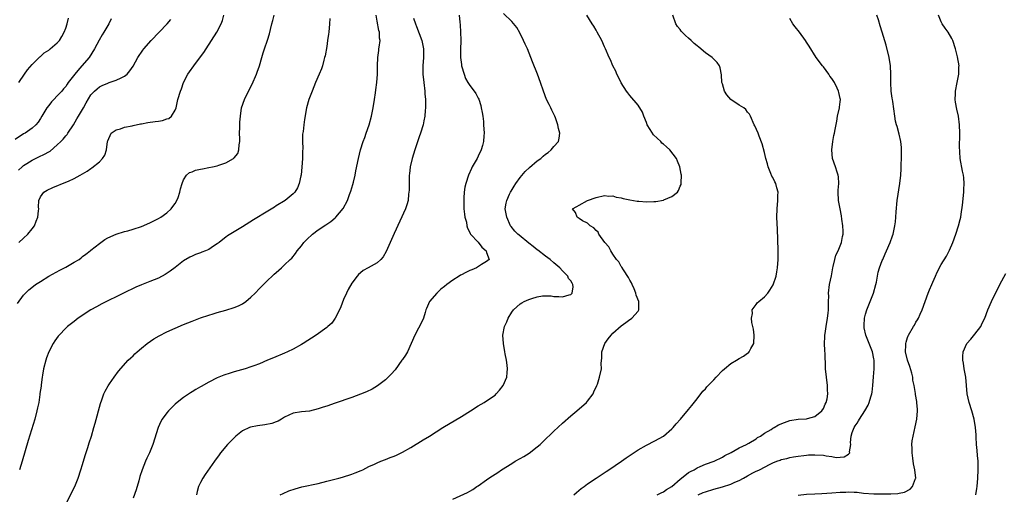
# Model space of a CAD drawing. Units: inches. Extents: x 2571000 to 2574000, y 1497000 to 1500000.
# Drawn here: x 2571624 to 2571858, y 1497281 to 1497394 of the extents above; entities that cross this region are included whole.
import ezdxf

# ---------------------------------------------------------------- set-up
doc = ezdxf.new("R2010")
doc.units = ezdxf.units.IN
doc.header["$MEASUREMENT"] = 0
doc.layers.add('LD25711497_10ft', color=120, linetype='Continuous')

msp = doc.modelspace()

# ---------------------------------------------------------------- linework, layer by layer
at = {"layer": 'LD25711497_10ft'}
for points, elevation in [([(2571623.53, 1497326.47), (2571625, 1497328.47), (2571625.46, 1497329), (2571626.26, 1497329.74), (2571627.35, 1497330.65), (2571627.85, 1497331), (2571629, 1497331.77), (2571631, 1497333.01), (2571633.57, 1497334.43), (2571635, 1497335.16), (2571637, 1497336.31), (2571638.16, 1497337), (2571638.64, 1497337.36), (2571639, 1497337.65), (2571639.79, 1497338.21), (2571640.8, 1497339), (2571641, 1497339.19), (2571643, 1497340.78), (2571644.3, 1497341.7), (2571645, 1497342.11), (2571647, 1497343), (2571649, 1497343.59), (2571649.79, 1497343.79), (2571651, 1497344.14), (2571653, 1497344.82), (2571655, 1497345.68), (2571657, 1497346.67), (2571657.58, 1497347), (2571659, 1497348.02), (2571660.07, 1497349), (2571660.47, 1497349.53), (2571661, 1497350.31), (2571661.42, 1497351), (2571661.68, 1497351.68), (2571662.14, 1497353), (2571662.28, 1497353.72), (2571662.63, 1497355), (2571663, 1497355.89), (2571663.66, 1497357), (2571664.38, 1497357.62), (2571665, 1497357.82), (2571665.81, 1497358.19), (2571667, 1497358.42), (2571667.46, 1497358.54), (2571669, 1497358.81), (2571669.83, 1497359), (2571671, 1497359.23), (2571671.41, 1497359.41), (2571673, 1497359.9), (2571674.85, 1497361), (2571674.94, 1497361.06), (2571675, 1497361.16), (2571675.88, 1497362.12), (2571676.15, 1497363), (2571676.2, 1497364.2), (2571676.35, 1497365), (2571676.36, 1497365.64), (2571676.32, 1497367), (2571676.37, 1497368.37), (2571676.38, 1497369.62), (2571676.49, 1497371), (2571676.78, 1497373), (2571677.45, 1497375), (2571678.44, 1497377), (2571679.33, 1497378.67), (2571680.35, 1497381), (2571680.52, 1497381.48), (2571681.01, 1497383), (2571681.56, 1497385), (2571681.93, 1497386.07), (2571682.21, 1497387), (2571682.94, 1497389.06), (2571683.42, 1497390.58), (2571683.63, 1497391.63), (2571683.96, 1497393), (2571684.21, 1497393.79), (2571684.54, 1497395)], 9270), ([(2571623.85, 1497341), (2571625, 1497342.02), (2571626.02, 1497343), (2571627, 1497344.27), (2571627.54, 1497345), (2571627.96, 1497346.04), (2571628.38, 1497347), (2571628.55, 1497348.55), (2571628.58, 1497349), (2571628.56, 1497349.44), (2571628.63, 1497351), (2571629, 1497351.87), (2571629.78, 1497353), (2571630.55, 1497353.45), (2571631.9, 1497354.1), (2571635, 1497355.31), (2571635.62, 1497355.62), (2571637, 1497356.24), (2571638.4, 1497357), (2571639, 1497357.35), (2571640.06, 1497357.94), (2571641, 1497358.63), (2571641.23, 1497358.77), (2571643, 1497360.18), (2571643.77, 1497361), (2571644.27, 1497361.73), (2571644.69, 1497363), (2571644.96, 1497365.04), (2571645, 1497365.19), (2571645.83, 1497367), (2571647, 1497367.77), (2571648.05, 1497368.05), (2571649, 1497368.43), (2571650.77, 1497368.77), (2571651, 1497368.84), (2571652.79, 1497369.21), (2571653, 1497369.23), (2571654.49, 1497369.51), (2571656.26, 1497369.74), (2571657, 1497369.88), (2571657.98, 1497370.02), (2571659, 1497370.38), (2571659.5, 1497370.5), (2571660.14, 1497371), (2571661, 1497372.43), (2571661.2, 1497373), (2571661.67, 1497375), (2571662.25, 1497377), (2571662.47, 1497377.53), (2571662.98, 1497379), (2571664.03, 1497381), (2571664.44, 1497381.56), (2571665.41, 1497383), (2571667, 1497385.14), (2571667.82, 1497386.18), (2571668.34, 1497387), (2571669.66, 1497389), (2571670.89, 1497391), (2571671.9, 1497393), (2571672.21, 1497393.79), (2571672.55, 1497395)], 9260), ([(2571635.11, 1497279), (2571637.13, 1497283), (2571637.95, 1497285), (2571638.61, 1497287), (2571639, 1497288.23), (2571639.64, 1497290.36), (2571640.25, 1497292.25), (2571640.59, 1497293.41), (2571641.09, 1497295), (2571641.66, 1497297), (2571641.97, 1497298.03), (2571643.24, 1497302.76), (2571643.59, 1497303.59), (2571644.07, 1497305), (2571644.34, 1497305.66), (2571645.07, 1497306.93), (2571645.4, 1497307.4), (2571646.47, 1497309), (2571647.55, 1497310.45), (2571649.87, 1497313), (2571650.43, 1497313.57), (2571651, 1497314.07), (2571651.45, 1497314.55), (2571651.95, 1497315), (2571653, 1497315.89), (2571654.38, 1497317), (2571655.91, 1497318.09), (2571657.17, 1497318.83), (2571659, 1497319.76), (2571661, 1497320.68), (2571663, 1497321.53), (2571665, 1497322.34), (2571667, 1497323.09), (2571669, 1497323.76), (2571670.06, 1497324.06), (2571671, 1497324.34), (2571673, 1497324.9), (2571675, 1497325.54), (2571676.03, 1497325.97), (2571677, 1497326.46), (2571677.77, 1497327), (2571679, 1497328.01), (2571680, 1497329), (2571681, 1497330.07), (2571681.48, 1497330.52), (2571683, 1497332.07), (2571684.02, 1497333), (2571684.55, 1497333.45), (2571685, 1497333.9), (2571686.25, 1497335), (2571687, 1497335.69), (2571688.36, 1497337), (2571688.7, 1497337.3), (2571689.6, 1497338.4), (2571689.99, 1497339), (2571691, 1497340.24), (2571691.55, 1497341), (2571692.26, 1497341.74), (2571693.65, 1497343), (2571695, 1497344), (2571696.79, 1497345.21), (2571697, 1497345.4), (2571697.98, 1497346.02), (2571699, 1497346.88), (2571699.18, 1497347), (2571700.95, 1497349.05), (2571701.93, 1497351), (2571702.41, 1497352.41), (2571702.76, 1497353.24), (2571703.21, 1497354.79), (2571703.33, 1497355.33), (2571703.73, 1497357), (2571703.93, 1497358.07), (2571704.53, 1497361), (2571705.06, 1497363), (2571705.7, 1497365), (2571706.03, 1497365.97), (2571706.41, 1497367), (2571707.1, 1497369), (2571707.64, 1497371), (2571707.81, 1497371.81), (2571708.05, 1497373), (2571708.36, 1497375), (2571708.57, 1497376.57), (2571708.69, 1497377.31), (2571708.89, 1497379), (2571709.04, 1497381), (2571709.08, 1497383), (2571709.16, 1497385), (2571709.35, 1497386.65), (2571709.41, 1497387), (2571709.45, 1497387.45), (2571709.67, 1497389), (2571709.56, 1497389.56), (2571709.54, 1497391), (2571709.39, 1497391.39), (2571709, 1497393.59), (2571708.77, 1497395)], 9290), ([(2571728.48, 1497395), (2571728.61, 1497393.39), (2571728.71, 1497392.71), (2571728.82, 1497391), (2571728.87, 1497389.13), (2571728.89, 1497388.89), (2571728.79, 1497387), (2571728.76, 1497385.24), (2571728.77, 1497385), (2571729, 1497383.33), (2571729.06, 1497383), (2571729.66, 1497381), (2571730.01, 1497380.01), (2571730.57, 1497379), (2571731, 1497378.29), (2571732.06, 1497377), (2571732.43, 1497376.43), (2571733, 1497375.3), (2571733.11, 1497375.11), (2571733.59, 1497373.59), (2571733.73, 1497373), (2571733.91, 1497371.91), (2571734.08, 1497371), (2571734.22, 1497369.78), (2571734.28, 1497369), (2571734.39, 1497367), (2571734.37, 1497366.37), (2571734.28, 1497365), (2571734.02, 1497364.02), (2571733.73, 1497363), (2571733, 1497361.52), (2571732.73, 1497361), (2571731.58, 1497359), (2571731.41, 1497358.59), (2571730.67, 1497357), (2571730.06, 1497355), (2571729.86, 1497354.14), (2571729.68, 1497353), (2571729.62, 1497351.62), (2571729.55, 1497351), (2571729.62, 1497349), (2571729.71, 1497347.71), (2571729.86, 1497347), (2571730.19, 1497345.81), (2571730.29, 1497345), (2571730.44, 1497344.44), (2571731, 1497343.4), (2571731.11, 1497343.11), (2571731.19, 1497343), (2571733, 1497341.07), (2571733.89, 1497339.89), (2571734.88, 1497339), (2571735, 1497338.59), (2571735.63, 1497337), (2571735, 1497336.48), (2571733.79, 1497335.79), (2571732.58, 1497335), (2571731.48, 1497334.52), (2571731, 1497334.34), (2571730.09, 1497333.91), (2571729, 1497333.33), (2571728.77, 1497333.23), (2571728.47, 1497333), (2571727, 1497332.07), (2571725.51, 1497331), (2571725, 1497330.57), (2571724.1, 1497329.9), (2571723.13, 1497329), (2571721.44, 1497327), (2571720.7, 1497325.3), (2571720.58, 1497325), (2571720.38, 1497324.38), (2571719.98, 1497323), (2571719.71, 1497322.29), (2571717.98, 1497319), (2571716.16, 1497315), (2571715.75, 1497314.25), (2571715, 1497313.22), (2571714.86, 1497313), (2571713.24, 1497310.76), (2571712.31, 1497309.69), (2571711, 1497308.36), (2571709.09, 1497306.91), (2571707.82, 1497306.18), (2571706.47, 1497305.53), (2571705, 1497304.93), (2571703, 1497304.19), (2571699, 1497302.78), (2571697, 1497302.1), (2571696.14, 1497301.86), (2571695, 1497301.45), (2571692.93, 1497300.93), (2571691, 1497300.76), (2571689, 1497300.45), (2571687.97, 1497299.97), (2571687, 1497299.45), (2571686.23, 1497299), (2571685.48, 1497298.52), (2571685, 1497298.39), (2571684, 1497298), (2571682.32, 1497297.68), (2571680.57, 1497297.43), (2571678.9, 1497297.1), (2571678.65, 1497297), (2571677, 1497296.26), (2571675.45, 1497295), (2571674.22, 1497293.79), (2571673.47, 1497293), (2571671.76, 1497291), (2571671.43, 1497290.57), (2571670.37, 1497289), (2571668.13, 1497285.87), (2571667.56, 1497285), (2571667, 1497283.98), (2571666.54, 1497283), (2571666.21, 1497281.79), (2571666.05, 1497281)], 9310), ([(2571685.96, 1497281), (2571686.64, 1497281.36), (2571688.02, 1497281.98), (2571689.52, 1497282.48), (2571691.1, 1497282.9), (2571695, 1497283.76), (2571697, 1497284.25), (2571699.89, 1497285), (2571700.75, 1497285.25), (2571703, 1497285.98), (2571703.75, 1497286.25), (2571705.18, 1497286.82), (2571705.56, 1497287), (2571707, 1497287.75), (2571708.34, 1497288.34), (2571709, 1497288.65), (2571709.85, 1497289), (2571711, 1497289.42), (2571712.12, 1497289.88), (2571713, 1497290.21), (2571713.55, 1497290.45), (2571715, 1497291.17), (2571717, 1497292.3), (2571719.93, 1497294.07), (2571721.41, 1497295), (2571724.63, 1497297), (2571729, 1497299.64), (2571731.17, 1497301), (2571733, 1497302.22), (2571734.41, 1497303), (2571735, 1497303.36), (2571737, 1497304.73), (2571737.28, 1497305), (2571738.09, 1497305.91), (2571738.94, 1497307), (2571739.81, 1497309), (2571739.88, 1497310.12), (2571739.95, 1497311), (2571739.87, 1497311.87), (2571739.7, 1497313), (2571739.42, 1497314.58), (2571739.36, 1497315), (2571738.98, 1497316.98), (2571738.87, 1497319), (2571739.27, 1497321), (2571739.82, 1497322.18), (2571740.08, 1497323), (2571741, 1497324.47), (2571741.36, 1497325), (2571743, 1497326.46), (2571743.33, 1497326.67), (2571743.91, 1497327), (2571745, 1497327.49), (2571745.73, 1497327.73), (2571747, 1497328.08), (2571748.29, 1497328.29), (2571749, 1497328.31), (2571750.3, 1497328.3), (2571751, 1497328.2), (2571752.19, 1497328.19), (2571753, 1497328.06), (2571754.58, 1497328.58), (2571755, 1497328.64), (2571755.33, 1497329), (2571755.54, 1497330.46), (2571755.51, 1497331), (2571755.31, 1497331.31), (2571755, 1497331.9), (2571754.47, 1497332.47), (2571754.29, 1497333), (2571753, 1497334.29), (2571752.36, 1497335), (2571751, 1497336.14), (2571750.06, 1497337), (2571749, 1497337.76), (2571747.16, 1497339.16), (2571747, 1497339.24), (2571746.07, 1497340.07), (2571745, 1497340.84), (2571742.71, 1497342.71), (2571742.39, 1497343), (2571741.7, 1497343.7), (2571740.81, 1497344.81), (2571740.69, 1497345), (2571739.77, 1497347), (2571739.42, 1497349), (2571739.65, 1497350.35), (2571739.78, 1497351), (2571740.46, 1497352.46), (2571740.7, 1497353), (2571740.8, 1497353.2), (2571741.57, 1497354.43), (2571741.96, 1497355), (2571743, 1497356.46), (2571744.15, 1497357.85), (2571745.15, 1497358.85), (2571747, 1497360.42), (2571747.84, 1497361), (2571748.47, 1497361.53), (2571749, 1497362), (2571749.59, 1497362.41), (2571750.35, 1497363), (2571751, 1497363.85), (2571752.05, 1497365), (2571752.22, 1497365.78), (2571752.37, 1497367), (2571752.09, 1497368.09), (2571751.93, 1497369), (2571751.34, 1497370.66), (2571751.2, 1497371), (2571750.48, 1497372.48), (2571750.24, 1497373), (2571749.82, 1497373.82), (2571749.24, 1497375), (2571748.48, 1497377), (2571747.83, 1497379), (2571747.08, 1497381), (2571745.93, 1497383.93), (2571744.67, 1497387), (2571744.14, 1497388.14), (2571743.76, 1497389), (2571742.85, 1497390.85), (2571742.14, 1497392.14), (2571741, 1497393.52), (2571739, 1497395.46)], 9320), ([(2571727, 1497279.99), (2571730.42, 1497281.58), (2571731, 1497281.93), (2571731.7, 1497282.3), (2571732.7, 1497283), (2571733, 1497283.19), (2571735, 1497284.61), (2571735.52, 1497285), (2571736.43, 1497285.57), (2571737, 1497285.98), (2571737.65, 1497286.35), (2571738.51, 1497287), (2571741, 1497288.5), (2571741.78, 1497289), (2571743, 1497289.67), (2571743.84, 1497290.16), (2571745.07, 1497290.93), (2571747, 1497292.4), (2571747.71, 1497293), (2571748.38, 1497293.62), (2571751, 1497296.16), (2571753, 1497298.04), (2571755, 1497299.81), (2571756.45, 1497301), (2571758.75, 1497303), (2571759, 1497303.3), (2571760.29, 1497305), (2571760.5, 1497305.5), (2571761.19, 1497307), (2571761.31, 1497307.31), (2571761.84, 1497309), (2571762.27, 1497311), (2571762.24, 1497312.24), (2571762.4, 1497313.6), (2571762.39, 1497315), (2571763.05, 1497317), (2571763.88, 1497318.12), (2571764.58, 1497319), (2571765, 1497319.43), (2571767, 1497321.21), (2571768.05, 1497321.95), (2571769, 1497322.67), (2571769.2, 1497322.8), (2571769.5, 1497323), (2571771, 1497324.69), (2571771.2, 1497325), (2571771.19, 1497326.81), (2571771.13, 1497327), (2571770.52, 1497328.52), (2571770.45, 1497329), (2571770.02, 1497330.02), (2571769.56, 1497331), (2571769.42, 1497331.42), (2571769, 1497332.08), (2571768.7, 1497332.7), (2571767.52, 1497334.48), (2571767.15, 1497335.15), (2571767, 1497335.32), (2571766.39, 1497336.39), (2571765.88, 1497337), (2571765, 1497338.24), (2571764.5, 1497339), (2571764, 1497340), (2571763.12, 1497341), (2571761.66, 1497343), (2571761.47, 1497343.47), (2571761, 1497343.85), (2571760.5, 1497344.5), (2571759.58, 1497345), (2571759, 1497345.56), (2571757.81, 1497346.19), (2571757, 1497346.73), (2571756.49, 1497347), (2571756.14, 1497348.14), (2571755.38, 1497349), (2571756.45, 1497349.55), (2571757, 1497349.86), (2571758.94, 1497351), (2571761, 1497351.69), (2571763, 1497352.14), (2571764.01, 1497352.01), (2571765, 1497352.06), (2571765.78, 1497351.78), (2571767, 1497351.63), (2571767.47, 1497351.47), (2571769, 1497351.15), (2571769.87, 1497351), (2571770.79, 1497350.79), (2571771.2, 1497350.8), (2571773, 1497350.66), (2571774.72, 1497350.72), (2571775.23, 1497350.77), (2571777, 1497351.06), (2571777.13, 1497351.13), (2571779, 1497351.9), (2571780.34, 1497353), (2571780.6, 1497353.4), (2571781, 1497354.42), (2571781.18, 1497354.82), (2571781.22, 1497355), (2571781.2, 1497355.2), (2571781.28, 1497357), (2571781.21, 1497357.21), (2571780.9, 1497359), (2571780.32, 1497360.32), (2571780.09, 1497361), (2571778.51, 1497363), (2571777.72, 1497363.72), (2571777, 1497364.34), (2571776.63, 1497364.63), (2571776.36, 1497365), (2571774.63, 1497366.63), (2571773.84, 1497367.84), (2571773.17, 1497369), (2571773, 1497369.49), (2571772.33, 1497371), (2571772, 1497372), (2571771, 1497373.62), (2571769, 1497375.95), (2571768.54, 1497376.54), (2571768.23, 1497377), (2571767, 1497378.92), (2571766.33, 1497380.33), (2571765.97, 1497381), (2571765.69, 1497381.69), (2571765, 1497383), (2571764.4, 1497384.4), (2571764.1, 1497385), (2571763.25, 1497387), (2571763, 1497387.54), (2571762.36, 1497389), (2571761.28, 1497391), (2571761, 1497391.45), (2571760.45, 1497392.45), (2571760.07, 1497393), (2571758.81, 1497395)], 9330), ([(2571755.74, 1497281), (2571756.38, 1497281.62), (2571757.48, 1497282.52), (2571758.15, 1497283), (2571759, 1497283.64), (2571761.02, 1497285), (2571762.18, 1497285.82), (2571763.39, 1497286.61), (2571764.02, 1497287), (2571767.01, 1497289), (2571768.18, 1497289.82), (2571771, 1497291.7), (2571773, 1497292.85), (2571775, 1497293.84), (2571777.04, 1497295), (2571779, 1497296.69), (2571779.31, 1497297), (2571780.07, 1497297.93), (2571781.1, 1497299), (2571783, 1497301.32), (2571783.73, 1497302.27), (2571785, 1497303.84), (2571786.34, 1497305.66), (2571787, 1497306.26), (2571787.32, 1497306.68), (2571789, 1497308.38), (2571789.54, 1497309), (2571791, 1497310.55), (2571791.48, 1497311), (2571793, 1497312.27), (2571794.37, 1497313), (2571795, 1497313.43), (2571796.04, 1497313.96), (2571797, 1497314.71), (2571797.19, 1497314.81), (2571797.39, 1497315), (2571797.79, 1497315.79), (2571798.48, 1497317), (2571798.6, 1497319), (2571798.38, 1497320.38), (2571798.03, 1497321.97), (2571797.9, 1497323), (2571798.13, 1497324.13), (2571798.07, 1497325), (2571799, 1497326.24), (2571799.31, 1497326.69), (2571799.66, 1497327), (2571801, 1497328.07), (2571801.79, 1497329), (2571802.32, 1497329.68), (2571803.04, 1497330.96), (2571803.78, 1497333), (2571803.98, 1497334.02), (2571804.14, 1497335), (2571804.27, 1497337), (2571804.29, 1497339), (2571804.19, 1497341.81), (2571804.08, 1497344.08), (2571803.98, 1497347), (2571804.03, 1497349), (2571804.22, 1497351), (2571804.21, 1497352.21), (2571804.23, 1497353), (2571803.97, 1497354.03), (2571803.68, 1497355), (2571803.44, 1497355.44), (2571803, 1497356.42), (2571802.8, 1497356.8), (2571802.56, 1497357.44), (2571801.9, 1497359), (2571801.72, 1497359.72), (2571801.32, 1497361), (2571801, 1497362.36), (2571800.44, 1497364.44), (2571799.74, 1497366.26), (2571799.48, 1497367), (2571798.71, 1497368.71), (2571798.6, 1497369), (2571797.73, 1497371), (2571797.49, 1497371.49), (2571797, 1497372.01), (2571796.59, 1497372.59), (2571796.09, 1497373), (2571795, 1497373.63), (2571793, 1497374.98), (2571792.07, 1497376.07), (2571791.52, 1497377), (2571791, 1497378.7), (2571790.92, 1497379), (2571790.82, 1497380.82), (2571790.52, 1497382.52), (2571790.36, 1497383), (2571789.77, 1497383.77), (2571788.59, 1497385), (2571787, 1497386.12), (2571785.4, 1497387.4), (2571785, 1497387.78), (2571784.31, 1497388.31), (2571783.57, 1497389), (2571783, 1497389.57), (2571782.21, 1497390.21), (2571781.44, 1497391), (2571781.24, 1497391.24), (2571781, 1497391.61), (2571780.37, 1497392.37), (2571779.96, 1497393), (2571779.2, 1497395)], 9340), ([(2571785.26, 1497281), (2571786.45, 1497281.55), (2571787, 1497281.78), (2571789, 1497282.38), (2571791, 1497282.92), (2571793, 1497283.54), (2571794, 1497284), (2571795, 1497284.43), (2571796.06, 1497285), (2571797, 1497285.57), (2571798.24, 1497286.24), (2571799, 1497286.64), (2571799.26, 1497286.74), (2571799.82, 1497287), (2571802.33, 1497288.33), (2571803, 1497288.65), (2571803.92, 1497289), (2571804.72, 1497289.28), (2571805, 1497289.41), (2571806.3, 1497289.7), (2571807, 1497289.9), (2571807.93, 1497290.07), (2571809, 1497290.25), (2571810.38, 1497290.38), (2571811, 1497290.47), (2571811.48, 1497290.52), (2571813, 1497290.57), (2571815, 1497290.46), (2571815.69, 1497290.31), (2571817, 1497290.17), (2571818.08, 1497289.92), (2571819.95, 1497290.05), (2571821, 1497290.73), (2571821.16, 1497290.84), (2571821.26, 1497291), (2571821.23, 1497291.23), (2571821.53, 1497293), (2571821.48, 1497293.48), (2571821.63, 1497295), (2571821.88, 1497295.88), (2571822.29, 1497297), (2571822.59, 1497297.41), (2571823, 1497298.08), (2571823.38, 1497298.62), (2571823.56, 1497299), (2571824.88, 1497301), (2571825.62, 1497302.38), (2571825.9, 1497303), (2571826.29, 1497304.29), (2571826.53, 1497305), (2571826.6, 1497305.4), (2571826.79, 1497307), (2571826.9, 1497309.1), (2571827.04, 1497311), (2571827.06, 1497313), (2571827, 1497313.35), (2571826.67, 1497315), (2571826.24, 1497316.24), (2571825.89, 1497317), (2571825.07, 1497319), (2571824.71, 1497320.71), (2571824.66, 1497321), (2571824.69, 1497321.31), (2571824.75, 1497323), (2571825, 1497324), (2571825.31, 1497325), (2571825.81, 1497326.19), (2571826.91, 1497329), (2571827.49, 1497331), (2571827.61, 1497331.61), (2571827.86, 1497333), (2571828.06, 1497333.94), (2571828.32, 1497335), (2571829, 1497336.71), (2571829.1, 1497337), (2571829.71, 1497338.29), (2571829.99, 1497339), (2571830.85, 1497341), (2571831.42, 1497342.58), (2571831.58, 1497343), (2571832.02, 1497345), (2571832.12, 1497345.88), (2571832.22, 1497347), (2571832.28, 1497348.28), (2571832.55, 1497351), (2571833.19, 1497355), (2571833.39, 1497357), (2571833.5, 1497358.5), (2571833.52, 1497359.52), (2571833.6, 1497361), (2571833.56, 1497363.56), (2571833.37, 1497365), (2571833, 1497366.75), (2571832.56, 1497368.56), (2571832.38, 1497369), (2571832.18, 1497369.82), (2571831.95, 1497371), (2571831.5, 1497374.5), (2571831.41, 1497375), (2571831.32, 1497375.32), (2571831.11, 1497377), (2571831, 1497379), (2571831.02, 1497381), (2571830.97, 1497383), (2571830.66, 1497385), (2571829.93, 1497387.93), (2571829, 1497391), (2571828.5, 1497392.5), (2571828.08, 1497393.92), (2571827.73, 1497395)], 9360), ([(2571809, 1497280.96), (2571811, 1497281.18), (2571813, 1497281.29), (2571814.65, 1497281.35), (2571817, 1497281.51), (2571819, 1497281.67), (2571820.31, 1497281.69), (2571821, 1497281.75), (2571822.36, 1497281.64), (2571823, 1497281.65), (2571824.55, 1497281.45), (2571827, 1497281.27), (2571828.76, 1497281.24), (2571830.78, 1497281.23), (2571831, 1497281.25), (2571832.67, 1497281.33), (2571833, 1497281.42), (2571834.3, 1497281.7), (2571835.61, 1497282.39), (2571836.18, 1497283), (2571836.91, 1497284.91), (2571836.96, 1497285), (2571836.74, 1497287), (2571836.43, 1497288.43), (2571836.23, 1497289.77), (2571836.08, 1497291), (2571836.1, 1497292.1), (2571836.04, 1497293), (2571836.11, 1497293.89), (2571836.31, 1497295), (2571836.84, 1497297.16), (2571837.21, 1497299), (2571837.38, 1497301), (2571837.34, 1497301.34), (2571837.24, 1497303), (2571837.19, 1497303.19), (2571836.9, 1497304.9), (2571836.88, 1497305.12), (2571836.56, 1497307), (2571836.28, 1497308.28), (2571836.26, 1497309), (2571836.03, 1497309.97), (2571835.57, 1497311.57), (2571834.96, 1497313), (2571834.51, 1497315), (2571834.61, 1497316.61), (2571834.61, 1497317), (2571834.68, 1497317.32), (2571835, 1497318.42), (2571835.17, 1497318.83), (2571835.25, 1497319), (2571836.39, 1497321), (2571836.63, 1497321.37), (2571837, 1497322.07), (2571837.37, 1497322.63), (2571837.57, 1497323), (2571838, 1497324), (2571838.49, 1497325), (2571839.16, 1497327), (2571839.89, 1497329), (2571840.21, 1497329.79), (2571840.75, 1497331), (2571841, 1497331.6), (2571841.64, 1497333), (2571842.03, 1497333.97), (2571843, 1497335.77), (2571844.26, 1497337.74), (2571844.92, 1497339), (2571845, 1497339.17), (2571845.74, 1497341), (2571846.45, 1497343), (2571847.14, 1497345), (2571847.52, 1497346.48), (2571847.64, 1497347), (2571847.73, 1497347.73), (2571848.1, 1497349.9), (2571848.41, 1497353), (2571848.39, 1497353.61), (2571848.47, 1497355), (2571848.4, 1497356.4), (2571848.28, 1497357), (2571848.06, 1497357.94), (2571847.53, 1497361), (2571847.43, 1497362.57), (2571847.39, 1497363), (2571847.38, 1497363.38), (2571847.42, 1497367), (2571847.36, 1497369), (2571847.11, 1497371), (2571846.69, 1497372.69), (2571846.38, 1497374.38), (2571846.31, 1497375), (2571846.37, 1497376.37), (2571846.43, 1497377), (2571846.83, 1497379), (2571847.18, 1497381), (2571847.2, 1497382.8), (2571847.23, 1497383), (2571846.86, 1497385.14), (2571846.39, 1497387), (2571845.73, 1497389), (2571845.49, 1497389.49), (2571844.68, 1497391), (2571843.93, 1497391.93), (2571843.24, 1497393), (2571843, 1497393.44), (2571842.39, 1497395)], 9370), ([(2571645.82, 1497394.18), (2571645.24, 1497393), (2571644.06, 1497391), (2571643.64, 1497390.36), (2571642.94, 1497389.06), (2571641.86, 1497387), (2571640.54, 1497385), (2571638.8, 1497383), (2571637.89, 1497381.89), (2571637.13, 1497381), (2571635.61, 1497379), (2571635.34, 1497378.66), (2571635, 1497378.1), (2571634.45, 1497377.55), (2571634.04, 1497377), (2571633, 1497375.86), (2571632.15, 1497375), (2571631.6, 1497374.4), (2571631, 1497373.59), (2571630.53, 1497373), (2571629.29, 1497371), (2571629, 1497370.49), (2571628.42, 1497369.58), (2571627.9, 1497369), (2571627, 1497368.14), (2571625.39, 1497367), (2571625, 1497366.81), (2571623, 1497365.48)], 9240), ([(2571623.79, 1497358.21), (2571624.66, 1497359), (2571625, 1497359.28), (2571625.77, 1497359.77), (2571627, 1497360.58), (2571628.6, 1497361.4), (2571629.99, 1497362.01), (2571631, 1497362.59), (2571631.27, 1497362.73), (2571633, 1497364.19), (2571633.85, 1497365), (2571634.4, 1497365.6), (2571635, 1497366.35), (2571635.33, 1497366.67), (2571635.52, 1497367), (2571636.86, 1497369), (2571637.64, 1497370.36), (2571638.04, 1497371), (2571639, 1497372.65), (2571639.22, 1497373), (2571639.83, 1497374.17), (2571641, 1497376.1), (2571641.84, 1497377), (2571642.47, 1497377.53), (2571643, 1497378.01), (2571643.66, 1497378.34), (2571645, 1497378.91), (2571645.34, 1497379), (2571647, 1497379.56), (2571648.16, 1497380.15), (2571649, 1497380.56), (2571649.57, 1497381), (2571650.23, 1497381.77), (2571651, 1497382.92), (2571652.15, 1497385), (2571653.3, 1497386.7), (2571653.54, 1497387), (2571655.26, 1497389), (2571657.16, 1497391), (2571659.13, 1497393), (2571659.96, 1497394.04)], 9250), ([(2571623.85, 1497379), (2571625.23, 1497381), (2571625.92, 1497382.08), (2571627, 1497383.33), (2571628.86, 1497385.14), (2571629, 1497385.22), (2571629.91, 1497386.09), (2571631, 1497386.75), (2571631.32, 1497387), (2571633, 1497388.46), (2571633.5, 1497389), (2571634.05, 1497389.95), (2571634.65, 1497391), (2571635, 1497391.97), (2571635.31, 1497393), (2571635.64, 1497394.36)], 9230), ([(2571697.77, 1497394.23), (2571697.7, 1497393), (2571697.48, 1497391), (2571697.45, 1497390.55), (2571697.23, 1497389), (2571697, 1497387.58), (2571696.6, 1497385.4), (2571696.51, 1497385), (2571696.32, 1497384.32), (2571695.99, 1497383), (2571695.73, 1497382.27), (2571695.25, 1497381), (2571694.38, 1497379), (2571693.98, 1497378.02), (2571693.54, 1497377), (2571692.79, 1497375), (2571692.23, 1497373), (2571691.76, 1497370.24), (2571691.58, 1497369), (2571691.39, 1497367.39), (2571691.28, 1497366.72), (2571691.25, 1497365), (2571691.31, 1497363.31), (2571691.25, 1497362.75), (2571691.23, 1497361), (2571691.1, 1497358.9), (2571690.93, 1497357.07), (2571690.88, 1497356.88), (2571690.46, 1497355), (2571690.04, 1497353.96), (2571689.4, 1497353), (2571689, 1497352.56), (2571687.11, 1497351), (2571685, 1497349.68), (2571684.56, 1497349.44), (2571683, 1497348.45), (2571679.61, 1497346.39), (2571677, 1497344.76), (2571675, 1497343.53), (2571673.44, 1497342.56), (2571673, 1497342.25), (2571672.3, 1497341.7), (2571671.46, 1497341), (2571671, 1497340.66), (2571670.12, 1497340.12), (2571669, 1497339.37), (2571668.2, 1497339), (2571667.33, 1497338.67), (2571667, 1497338.57), (2571665.85, 1497338.15), (2571665, 1497337.79), (2571664.46, 1497337.54), (2571663, 1497336.61), (2571661, 1497335.09), (2571659.79, 1497334.21), (2571658.59, 1497333.41), (2571657, 1497332.56), (2571655, 1497331.73), (2571653.03, 1497330.97), (2571651.65, 1497330.35), (2571648.76, 1497329), (2571643.58, 1497326.42), (2571642.27, 1497325.73), (2571641, 1497325.03), (2571637.95, 1497323), (2571637, 1497322.22), (2571635.39, 1497321), (2571635, 1497320.61), (2571633.45, 1497319), (2571633.24, 1497318.76), (2571632.4, 1497317.6), (2571632.02, 1497317), (2571631.01, 1497314.99), (2571630.44, 1497313.56), (2571630.25, 1497313), (2571629.74, 1497311), (2571629.51, 1497309.51), (2571629.42, 1497309), (2571629.19, 1497307.19), (2571629.13, 1497306.87), (2571628.88, 1497305.12), (2571628.86, 1497304.86), (2571628.57, 1497303), (2571628.29, 1497301.71), (2571628.17, 1497301), (2571627.64, 1497299), (2571626.08, 1497293.92), (2571624.65, 1497289), (2571624.01, 1497287)], 9280), ([(2571717.64, 1497394.36), (2571718.07, 1497393), (2571718.37, 1497392.37), (2571719.57, 1497389), (2571719.81, 1497387.81), (2571719.99, 1497387), (2571720.02, 1497385.98), (2571720.02, 1497385), (2571719.88, 1497383), (2571719.85, 1497381), (2571720.04, 1497379), (2571720.32, 1497377), (2571720.35, 1497376.35), (2571720.49, 1497375), (2571720.51, 1497373.49), (2571720.48, 1497373), (2571720.39, 1497372.39), (2571720.28, 1497371), (2571720.1, 1497369.9), (2571719.89, 1497369), (2571719.32, 1497367), (2571719, 1497366.12), (2571718.45, 1497364.45), (2571717.93, 1497363), (2571717.31, 1497361), (2571716.85, 1497359), (2571716.67, 1497357.33), (2571716.62, 1497357), (2571716.58, 1497356.58), (2571716.56, 1497355), (2571716.58, 1497353.42), (2571716.55, 1497353), (2571716.47, 1497352.47), (2571716.32, 1497351), (2571716.03, 1497349.97), (2571715.69, 1497349), (2571713, 1497343.17), (2571712.09, 1497341), (2571711.14, 1497338.86), (2571710.41, 1497337.59), (2571709.87, 1497337), (2571709, 1497336.16), (2571706.82, 1497335), (2571705.65, 1497334.35), (2571705, 1497333.77), (2571704.57, 1497333.43), (2571704.21, 1497333), (2571703, 1497331.32), (2571702.13, 1497329.87), (2571701.7, 1497329), (2571701, 1497327.49), (2571700.32, 1497325.68), (2571700.01, 1497325), (2571699.02, 1497322.98), (2571698.19, 1497321.81), (2571697.28, 1497321), (2571697, 1497320.78), (2571694.51, 1497319), (2571691.43, 1497317), (2571691, 1497316.73), (2571689, 1497315.63), (2571687.67, 1497315), (2571687, 1497314.7), (2571684.39, 1497313.61), (2571682.97, 1497313), (2571681, 1497312.19), (2571679.72, 1497311.72), (2571679, 1497311.44), (2571677.61, 1497311), (2571675, 1497310.27), (2571674.03, 1497309.97), (2571672.53, 1497309.47), (2571671, 1497308.82), (2571669, 1497307.8), (2571667.2, 1497306.8), (2571667, 1497306.67), (2571665.91, 1497306.09), (2571665, 1497305.49), (2571664.68, 1497305.31), (2571663, 1497304.16), (2571661.46, 1497303), (2571661, 1497302.59), (2571660.19, 1497301.81), (2571659.4, 1497301), (2571659, 1497300.53), (2571657.93, 1497299), (2571657.58, 1497298.42), (2571656.95, 1497297.05), (2571655.69, 1497293), (2571654.87, 1497291), (2571654.26, 1497289.74), (2571653.92, 1497289), (2571653.13, 1497287), (2571652.63, 1497285.37), (2571652.37, 1497284.37), (2571651.75, 1497282.25), (2571651, 1497280.22)], 9300), ([(2571775.5, 1497281), (2571776.46, 1497281.54), (2571777, 1497281.77), (2571777.74, 1497282.26), (2571779, 1497282.99), (2571781, 1497284.78), (2571781.27, 1497285), (2571783, 1497286.32), (2571783.42, 1497286.58), (2571784.3, 1497287), (2571785, 1497287.42), (2571785.73, 1497287.73), (2571787, 1497288.3), (2571789.03, 1497289.03), (2571791, 1497289.98), (2571791.62, 1497290.38), (2571793.06, 1497291.06), (2571795, 1497292.17), (2571796.73, 1497293), (2571796.89, 1497293.11), (2571797, 1497293.14), (2571797.31, 1497293.31), (2571799, 1497294.34), (2571799.38, 1497294.62), (2571800.03, 1497295), (2571801, 1497295.65), (2571802.58, 1497296.58), (2571803, 1497296.85), (2571803.28, 1497297), (2571804.33, 1497297.67), (2571805.74, 1497298.26), (2571807, 1497298.71), (2571809.05, 1497299.05), (2571811, 1497299.13), (2571811.21, 1497299.21), (2571813, 1497299.65), (2571814.61, 1497301), (2571815, 1497301.58), (2571815.44, 1497302.56), (2571815.69, 1497303), (2571815.88, 1497303.88), (2571816.08, 1497305), (2571816.02, 1497305.98), (2571815.99, 1497307), (2571815.71, 1497309), (2571815.52, 1497311), (2571815.49, 1497311.49), (2571815.43, 1497314.57), (2571815.36, 1497315.36), (2571815.31, 1497317), (2571815.38, 1497318.62), (2571815.37, 1497319), (2571815.41, 1497319.41), (2571815.65, 1497321), (2571816.02, 1497323), (2571816.18, 1497324.18), (2571816.25, 1497325), (2571816.22, 1497325.78), (2571816.26, 1497327), (2571816.27, 1497328.27), (2571816.25, 1497329), (2571816.47, 1497331), (2571816.9, 1497333.1), (2571817.23, 1497335), (2571817.32, 1497335.32), (2571817.7, 1497337), (2571818, 1497338), (2571818.51, 1497339), (2571819.32, 1497341), (2571819.56, 1497342.44), (2571819.67, 1497343), (2571819.68, 1497343.68), (2571819.65, 1497345), (2571819.42, 1497346.58), (2571819.33, 1497347.33), (2571818.96, 1497349), (2571818.63, 1497351), (2571818.55, 1497353), (2571818.55, 1497353.45), (2571818.65, 1497355), (2571818.6, 1497356.6), (2571818.54, 1497357), (2571818.3, 1497357.7), (2571817.92, 1497359), (2571817.21, 1497361), (2571817, 1497363), (2571817.25, 1497365), (2571817.53, 1497366.47), (2571817.67, 1497367), (2571817.84, 1497367.84), (2571818.17, 1497369.83), (2571818.39, 1497371), (2571818.83, 1497373), (2571818.85, 1497373.15), (2571819, 1497374.44), (2571819.04, 1497375), (2571819, 1497375.26), (2571818.66, 1497376.66), (2571818.62, 1497377), (2571818.29, 1497377.71), (2571817.63, 1497379), (2571817, 1497380), (2571816.55, 1497380.55), (2571816.27, 1497381), (2571815, 1497382.72), (2571814.77, 1497383), (2571813.33, 1497385), (2571811.67, 1497387.67), (2571811, 1497388.63), (2571810.78, 1497389), (2571809.3, 1497391), (2571808.28, 1497392.28), (2571807.77, 1497393), (2571807, 1497394.27)], 9350), ([(2571851.24, 1497281), (2571851.48, 1497282.52), (2571851.54, 1497283), (2571851.67, 1497285), (2571851.77, 1497287), (2571851.77, 1497289), (2571851.65, 1497290.35), (2571851.58, 1497291.58), (2571851.41, 1497293), (2571851.28, 1497294.72), (2571851.27, 1497295.27), (2571851.17, 1497297), (2571850.86, 1497299), (2571850.29, 1497301), (2571849.63, 1497303), (2571849.19, 1497305), (2571848.83, 1497309), (2571848.49, 1497311), (2571848.29, 1497312.29), (2571848.15, 1497313), (2571848.12, 1497313.88), (2571848.19, 1497315), (2571849.09, 1497317), (2571850.01, 1497317.99), (2571851, 1497319.2), (2571852.39, 1497321), (2571852.6, 1497321.4), (2571853, 1497322.29), (2571853.36, 1497323), (2571854.11, 1497325), (2571854.93, 1497327), (2571855.88, 1497329), (2571856.29, 1497329.71), (2571856.93, 1497331), (2571858.35, 1497333.65)], 9380)]:
    msp.add_lwpolyline(points, dxfattribs=dict(at, elevation=elevation))

doc.saveas('drawing.dxf')
